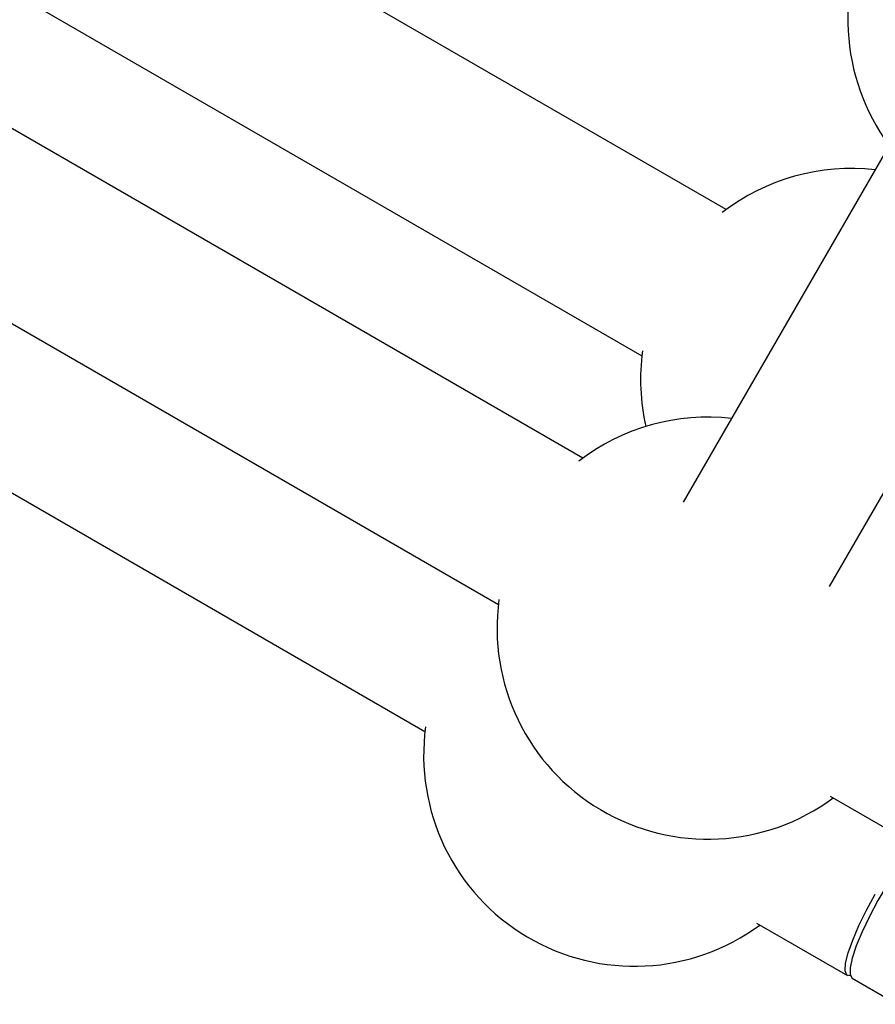
# Model space of a CAD drawing. Units: millimetres. Extents: x -875 to 22085, y 10868 to 25031.
# Drawn here: x 14234 to 14315, y 19057 to 19150 of the extents above; entities that cross this region are included whole.
import ezdxf

# ---------------------------------------------------------------- set-up
doc = ezdxf.new("R2010")
doc.units = ezdxf.units.MM
doc.header["$LTSCALE"] = 100

msp = doc.modelspace()

# ---------------------------------------------------------------- linework, layer by layer
at = {"color": 7, "linetype": 'Continuous', "lineweight": 25}
for p, q in [((14301.106, 19131.962), (14221.23, 19178.079)), ((14213.23, 19164.223), (14293.106, 19118.106)), ((14287.501, 19108.398), (14207.625, 19154.515)), ((14199.625, 19140.658), (14279.501, 19094.542)), ((14316.548, 19138.048), (14297.03, 19104.242)), ((14310.886, 19096.242), (14330.405, 19130.048)), ((14192.67, 19128.613), (14272.547, 19082.496)), ((14310.943, 19076.388), (14319.546, 19071.422)), ((14303.989, 19064.343), (14312.592, 19059.376)), ((14313.037, 19059.119), (14317.309, 19056.653))]:
    msp.add_line(p, q, dxfattribs=at)
at = {"color": 7, "linetype": 'Continuous', "lineweight": 25, "flags": 128}
for points in [[(14319.078, 19071.692), (14319.031, 19071.64), (14318.184, 19070.614), (14317.283, 19069.374), (14316.371, 19067.98), (14315.49, 19066.494), (14314.681, 19064.988), (14313.983, 19063.532), (14313.427, 19062.192), (14313.04, 19061.034), (14312.841, 19060.109), (14312.837, 19059.462), (14313.029, 19059.124), (14313.037, 19059.119)], [(14312.869, 19059.342), (14312.864, 19059.341), (14312.524, 19059.429), (14312.375, 19059.838), (14312.423, 19060.55), (14312.666, 19061.53), (14313.092, 19062.734), (14313.682, 19064.106), (14314.408, 19065.579), (14315.236, 19067.087)]]:
    msp.add_lwpolyline(points, dxfattribs=at)
at = {"color": 7, "linetype": 'Continuous', "lineweight": 25}
for centre, start, end in [((14332.642, 19149.923), 172.23963, 306.42184), ((14312.981, 19115.869), 83.57818, 127.76025), ((14312.981, 19115.869), 172.23955, 192.8631), ((14299.376, 19092.305), 83.57818, 127.76031), ((14299.376, 19092.305), 172.2396, 306.42187), ((14292.421, 19080.259), 172.23957, 306.42189)]:
    msp.add_arc(centre, 20, start, end, dxfattribs=at)

doc.saveas('drawing.dxf')
